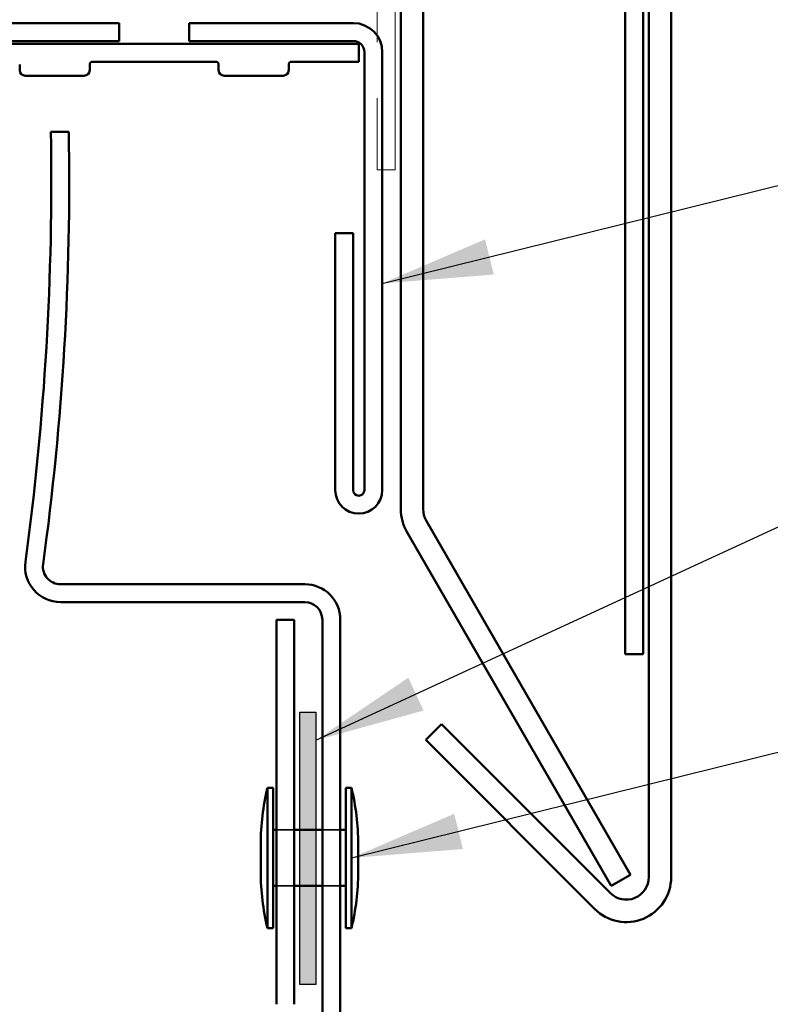
# Model space of a CAD drawing. Units: inches. Extents: x 0.6 to 33.4, y 0.6 to 21.4.
# Drawn here: x 10.8 to 12.2, y 14 to 15.7 of the extents above; entities that cross this region are included whole.
import ezdxf

# ---------------------------------------------------------------- set-up
doc = ezdxf.new("R2010")
doc.units = ezdxf.units.IN
doc.header["$LTSCALE"] = 2
doc.header["$MEASUREMENT"] = 0
doc.linetypes.add('DASHED', pattern=[0.2067, 0.1654, -0.0413])
doc.linetypes.add('DOUBLE_DASH_CHAIN', pattern=[1.2403, 0.6614, -0.0827, 0.1654, -0.0827, 0.1654, -0.0827])
for name, color, linetype, lineweight in [('Hatch (ANSI)', 7, 'Continuous', 18), ('Hidden (ANSI)', 7, 'DASHED', 35), ('Sketch Geometry (ANSI)', 7, 'Continuous', 25), ('Symbol (ANSI)', 7, 'Continuous', 25), ('Visible (ANSI)', 7, 'Continuous', 50)]:
    doc.layers.add(name, color=color, linetype=linetype, lineweight=lineweight)
doc.styles.add('Note Text (ANSI)', font='tahoma.ttf')
doc.dimstyles.new('Default (ANSI)$7', dxfattribs={"dimscale": 2, "dimtxt": 0.12, "dimasz": 0.098425, "dimexe": 0.125, "dimexo": 0.0625, "dimgap": 0.031496, "dimtad": 0, "dimtih": 1, "dimtoh": 1, "dimrnd": 1e-08, "dimzin": 4, "dimdsep": 46, "dimtxsty": 'Note Text (ANSI)', "dimcen": 0.09, "dimdle": 0.393701, "dimclrd": 256, "dimclre": 256, "dimclrt": 256, "dimadec": 0, "dimazin": 1, "dimtfac": 1, "dimtofl": 0, "dimtmove": 0, "dimatfit": 3, "dimfxl": 1, "dimtolj": 1, "dimtzin": 4, "dimlwd": -1, "dimlwe": -1, "dimarcsym": 0})

msp = doc.modelspace()

# ---------------------------------------------------------------- hatches: boundary and pattern name
at = {"layer": 'Hatch (ANSI)', "true_color": 0xff0000}
msp.add_hatch(color=1, dxfattribs=at).paths.add_polyline_path([(11.3735, 14.4881), (11.3735, 14.0025), (11.3451, 14.0025), (11.3451, 14.4881)])

# ---------------------------------------------------------------- linework, layer by layer
at = {"layer": 'Hidden (ANSI)', "ltscale": 0.030375}
for p, q in [((11.3032, 14.2781), (11.3352, 14.2781)), ((11.3852, 14.2781), (11.4172, 14.2781)), ((11.3032, 14.1781), (11.3352, 14.1781)), ((11.3852, 14.1781), (11.4172, 14.1781))]:
    msp.add_line(p, q, dxfattribs=at)
at = {"layer": 'Sketch Geometry (ANSI)', "color": 1, "true_color": 0xff0000}
for p, q in [((11.3451, 14.4881), (11.3735, 14.4881)), ((11.3451, 14.0025), (11.3451, 14.4881)), ((11.3735, 14.4881), (11.3735, 14.0025)), ((11.3735, 14.0025), (11.3451, 14.0025))]:
    msp.add_line(p, q, dxfattribs=at)
at = {"layer": 'Visible (ANSI)', "color": 1, "true_color": 0xff0000}
for p, q in [((11.9675, 18.6222), (11.9675, 14.1937)), ((12.0075, 14.1937), (12.0075, 18.6222)), ((10.7302, 15.7172), (11.0227, 15.7172)), ((11.0227, 15.7172), (11.0227, 15.6852)), ((11.1477, 15.6852), (11.1477, 15.7172)), ((11.1477, 15.7172), (11.4402, 15.7172)), ((11.0227, 15.6852), (10.7302, 15.6852)), ((11.4402, 15.6852), (11.1477, 15.6852)), ((10.7202, 15.6802), (11.4502, 15.6802)), ((11.4502, 15.6802), (11.4502, 15.6482)), ((11.4602, 14.8842), (11.4602, 15.6652)), ((11.4922, 15.6652), (11.4922, 14.8842)), ((11.1952, 15.6482), (10.9752, 15.6482)), ((11.4502, 15.6482), (11.3302, 15.6482)), ((10.8452, 15.6332), (10.8452, 15.6432)), ((10.9702, 15.6432), (10.9702, 15.6332)), ((11.2002, 15.6332), (11.2002, 15.6432)), ((11.3252, 15.6432), (11.3252, 15.6332)), ((10.9602, 15.6232), (10.8552, 15.6232)), ((11.3152, 15.6232), (11.2102, 15.6232)), ((11.4082, 15.3422), (11.4402, 15.3422)), ((11.4082, 14.8842), (11.4082, 15.3422)), ((11.4402, 15.3422), (11.4402, 14.8842)), ((11.5979, 14.4668), (11.5696, 14.4385)), ((11.8992, 14.1655), (11.5979, 14.4668)), ((11.5696, 14.4385), (11.8709, 14.1372))]:
    msp.add_line(p, q, dxfattribs=at)
at = {"layer": 'Visible (ANSI)', "color": 5, "true_color": 0x0000ff}
for p, q in [((11.9255, 14.5918), (11.9255, 18.3368)), ((11.9575, 18.3368), (11.9575, 14.5918)), ((10.9328, 15.5232), (10.9008, 15.5232)), ((11.354, 14.7163), (10.918, 14.7163)), ((10.918, 14.6843), (11.354, 14.6843)), ((11.3852, 14.6531), (11.3852, 13.2796)), ((11.4172, 13.2796), (11.4172, 14.6531)), ((11.9575, 14.5918), (11.9255, 14.5918))]:
    msp.add_line(p, q, dxfattribs=at)
at = {"layer": 'Visible (ANSI)', "color": 96, "true_color": 0x008000}
for p, q in [((11.5252, 17.2392), (11.5252, 14.8498)), ((11.5652, 14.8498), (11.5652, 17.2392)), ((11.9352, 14.1982), (11.5706, 14.8298)), ((11.5359, 14.8098), (11.9006, 14.1782)), ((11.3032, 14.6531), (11.3032, 13.9671)), ((11.3352, 14.6531), (11.3032, 14.6531)), ((11.3352, 14.6531), (11.3352, 13.9671)), ((11.9006, 14.1782), (11.9352, 14.1982))]:
    msp.add_line(p, q, dxfattribs=at)
at = {"layer": 'Visible (ANSI)', "color": 30, "linetype": 'DOUBLE_DASH_CHAIN', "lineweight": 18, "ltscale": 0.235158, "true_color": 0xff8000}
for p, q in [((11.4832, 17.2052), (11.4832, 15.4552)), ((11.5152, 15.4552), (11.5152, 17.2052))]:
    msp.add_line(p, q, dxfattribs=at)
at = {"layer": 'Visible (ANSI)', "color": 30, "linetype": 'DOUBLE_DASH_CHAIN', "lineweight": 18, "ltscale": 0.004979, "true_color": 0xff8000}
msp.add_line((11.4832, 15.4552), (11.5152, 15.4552), dxfattribs=at)
at = {"layer": 'Visible (ANSI)'}
for p, q in [((11.2872, 14.3531), (11.2872, 14.1031)), ((11.2972, 14.3531), (11.2872, 14.3531)), ((11.2972, 14.3531), (11.2972, 14.1031)), ((11.4272, 14.3531), (11.4272, 14.1031)), ((11.4372, 14.3531), (11.4272, 14.3531)), ((11.4372, 14.3531), (11.4372, 14.1031)), ((11.2972, 14.2781), (11.3032, 14.2781)), ((11.3352, 14.2781), (11.3852, 14.2781)), ((11.4172, 14.2781), (11.4272, 14.2781)), ((11.2752, 14.2531), (11.2752, 14.2031)), ((11.4492, 14.2531), (11.4492, 14.2031)), ((11.2972, 14.1781), (11.3032, 14.1781)), ((11.3352, 14.1781), (11.3852, 14.1781)), ((11.4172, 14.1781), (11.4272, 14.1781)), ((11.2972, 14.1031), (11.2872, 14.1031)), ((11.4372, 14.1031), (11.4272, 14.1031))]:
    msp.add_line(p, q, dxfattribs=at)
at = {"layer": 'Visible (ANSI)', "color": 1, "true_color": 0xff0000}
for centre, radius, start, end in [((11.4402, 15.6652), 0.052, 0, 90), ((11.4402, 15.6652), 0.02, 0, 90), ((10.9752, 15.6432), 0.005, 90, 180), ((11.1952, 15.6432), 0.005, 0, 90), ((11.3302, 15.6432), 0.005, 90, 180), ((10.8552, 15.6332), 0.01, 180, 270), ((10.9602, 15.6332), 0.01, 270, 0), ((11.2102, 15.6332), 0.01, 180, 270), ((11.3152, 15.6332), 0.01, 270, 0), ((11.4502, 14.8842), 0.042, 180, 0), ((11.4502, 14.8842), 0.01, 180, 0), ((11.9275, 14.1937), 0.08, 225, 0), ((11.9275, 14.1937), 0.04, 225, 0)]:
    msp.add_arc(centre, radius, start, end, dxfattribs=at)
at = {"layer": 'Visible (ANSI)', "color": 5, "true_color": 0x0000ff}
for centre, radius, start, end in [((5.8997, 15.4351), 5.0019, 352.199, 1.0098), ((5.8997, 15.4351), 5.0339, 352.199, 1.0034), ((10.918, 14.7476), 0.0632, 172.199, 270), ((10.918, 14.7476), 0.0313, 172.199, 270), ((11.354, 14.6531), 0.0632, 0, 90), ((11.354, 14.6531), 0.0312, 0, 90)]:
    msp.add_arc(centre, radius, start, end, dxfattribs=at)
at = {"layer": 'Visible (ANSI)', "color": 96, "true_color": 0x008000}
for radius in [0.08, 0.04]:
    msp.add_arc((11.6052, 14.8498), radius, 180, 210, dxfattribs=at)
at = {"layer": 'Visible (ANSI)'}
for centre, start, end in [((11.7176, 14.2507), 166.6209, 179.6936), ((11.0068, 14.2507), 0.3064, 13.3791), ((11.7176, 14.2054), 180.3064, 193.3791), ((11.0068, 14.2054), 346.6209, 359.6936)]:
    msp.add_arc(centre, 0.4424, start, end, dxfattribs=at)

# ---------------------------------------------------------------- leaders
at = {"layer": 'Symbol (ANSI)', "annotation_type": 0, "has_hookline": 1, "hookline_direction": 0}
for points, text_width in [([(11.4922, 15.2528), (13.2362, 15.6843)], 2.5054), ([(11.3735, 14.4379), (13.035, 15.2044), (13.2318, 15.2044)], 4.6425), ([(11.4372, 14.2281), (13.2257, 14.6714)], 4.6785)]:
    msp.add_leader(points, dimstyle='Default (ANSI)$7', override={"dimtad": 0}, dxfattribs=dict(at, text_width=text_width))

doc.saveas('drawing.dxf')
